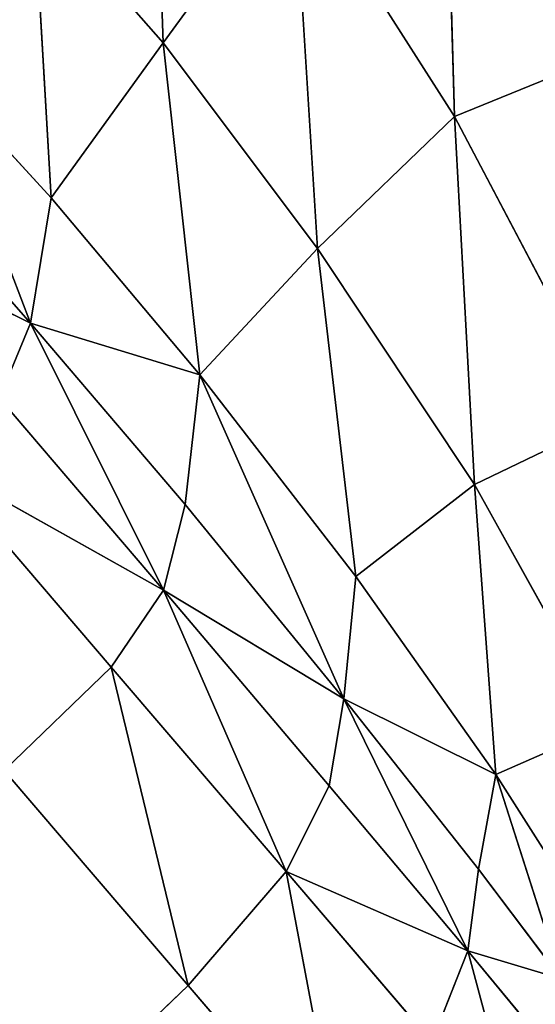
# Model space of a CAD drawing. Extents: x 0 to 2274, y 0 to 2279.
# Drawn here: x 1777 to 1818, y 331 to 411 of the extents above; entities that cross this region are included whole.
import ezdxf

# ---------------------------------------------------------------- set-up
doc = ezdxf.new("R2010")
doc.units = 0
doc.header["$LTSCALE"] = 25.4
doc.layers.get('0').update_dxf_attribs({"color": 13, "linetype": 'CONTINUOUS'})

msp = doc.modelspace()

# ---------------------------------------------------------------- linework, layer by layer
at = {"color": 0}
for p, q in [((1787.532, 437.673, 75.375), (1788.51, 408.794, 78.732)), ((1787.532, 437.673, 75.375), (1788.51, 408.794, 78.732)), ((1811.006, 436.009, 87.73), (1811.96, 402.877, 83.324)), ((1811.006, 436.009, 87.73), (1811.96, 402.877, 83.324)), ((1799.008, 423.165, 82.542), (1788.51, 408.794, 78.732)), ((1799.008, 423.165, 82.542), (1788.51, 408.794, 78.732)), ((1811.96, 402.877, 83.324), (1799.008, 423.165, 82.542)), ((1800.934, 392.243, 81.355), (1799.008, 423.165, 82.542)), ((1811.96, 402.877, 83.324), (1799.008, 423.165, 82.542)), ((1800.934, 392.243, 81.355), (1799.008, 423.165, 82.542)), ((1788.51, 408.794, 78.732), (1778.088, 420.672, 70.298)), ((1778.088, 420.672, 70.298), (1779.522, 396.322, 76.637)), ((1788.51, 408.794, 78.732), (1778.088, 420.672, 70.298)), ((1778.088, 420.672, 70.298), (1779.522, 396.322, 76.637)), ((1779.522, 396.322, 76.637), (1788.51, 408.794, 78.732)), ((1779.522, 396.322, 76.637), (1788.51, 408.794, 78.732)), ((1788.51, 408.794, 78.732), (1791.464, 382.082, 80.677)), ((1788.51, 408.794, 78.732), (1800.934, 392.243, 81.355)), ((1788.51, 408.794, 78.732), (1791.464, 382.082, 80.677)), ((1788.51, 408.794, 78.732), (1800.934, 392.243, 81.355)), ((1824.928, 408.168, 84.607), (1811.96, 402.877, 83.324)), ((1824.928, 408.168, 84.607), (1811.96, 402.877, 83.324)), ((1770.031, 406.634, 67.21), (1779.522, 396.322, 76.637)), ((1770.031, 406.634, 67.21), (1779.522, 396.322, 76.637)), ((1770.031, 406.634, 67.21), (1777.834, 386.246, 80.502)), ((1770.031, 406.634, 67.21), (1777.834, 386.246, 80.502)), ((1800.934, 392.243, 81.355), (1811.96, 402.877, 83.324)), ((1800.934, 392.243, 81.355), (1811.96, 402.877, 83.324)), ((1811.96, 402.877, 83.324), (1813.574, 373.277, 77.947)), ((1811.96, 402.877, 83.324), (1824.727, 378.629, 77.314)), ((1811.96, 402.877, 83.324), (1813.574, 373.277, 77.947)), ((1811.96, 402.877, 83.324), (1824.727, 378.629, 77.314)), ((1767.658, 397.835, 71.847), (1777.834, 386.246, 80.502)), ((1767.658, 397.835, 71.847), (1777.834, 386.246, 80.502)), ((1779.522, 396.322, 76.637), (1777.834, 386.246, 80.502)), ((1779.522, 396.322, 76.637), (1777.834, 386.246, 80.502)), ((1779.522, 396.322, 76.637), (1791.464, 382.082, 80.677)), ((1779.522, 396.322, 76.637), (1791.464, 382.082, 80.677)), ((1764.348, 392.961, 77.532), (1777.834, 386.246, 80.502)), ((1764.348, 392.961, 77.532), (1777.834, 386.246, 80.502)), ((1791.464, 382.082, 80.677), (1800.934, 392.243, 81.355)), ((1791.464, 382.082, 80.677), (1800.934, 392.243, 81.355)), ((1800.934, 392.243, 81.355), (1804.025, 365.863, 79.014)), ((1813.574, 373.277, 77.947), (1800.934, 392.243, 81.355)), ((1813.574, 373.277, 77.947), (1800.934, 392.243, 81.355)), ((1800.934, 392.243, 81.355), (1804.025, 365.863, 79.014)), ((1777.834, 386.246, 80.502), (1775.327, 380.217, 86.182)), ((1777.834, 386.246, 80.502), (1775.327, 380.217, 86.182)), ((1788.561, 364.757, 89.155), (1777.834, 386.246, 80.502)), ((1790.282, 371.669, 83.743), (1777.834, 386.246, 80.502)), ((1790.282, 371.669, 83.743), (1777.834, 386.246, 80.502)), ((1791.464, 382.082, 80.677), (1777.834, 386.246, 80.502)), ((1791.464, 382.082, 80.677), (1777.834, 386.246, 80.502)), ((1788.561, 364.757, 89.155), (1777.834, 386.246, 80.502)), ((1791.464, 382.082, 80.677), (1790.282, 371.669, 83.743)), ((1791.464, 382.082, 80.677), (1790.282, 371.669, 83.743)), ((1791.464, 382.082, 80.677), (1804.025, 365.863, 79.014)), ((1791.464, 382.082, 80.677), (1803.063, 356.028, 81.485)), ((1791.464, 382.082, 80.677), (1804.025, 365.863, 79.014)), ((1791.464, 382.082, 80.677), (1803.063, 356.028, 81.485)), ((1775.327, 380.217, 86.182), (1788.561, 364.757, 89.155)), ((1775.327, 380.217, 86.182), (1788.561, 364.757, 89.155)), ((1824.727, 378.629, 77.314), (1813.574, 373.277, 77.947)), ((1824.727, 378.629, 77.314), (1813.574, 373.277, 77.947)), ((1788.561, 364.757, 89.155), (1770.252, 374.999, 92.295)), ((1770.252, 374.999, 92.295), (1784.331, 358.564, 95.318)), ((1788.561, 364.757, 89.155), (1770.252, 374.999, 92.295)), ((1770.252, 374.999, 92.295), (1784.331, 358.564, 95.318)), ((1804.025, 365.863, 79.014), (1813.574, 373.277, 77.947)), ((1804.025, 365.863, 79.014), (1813.574, 373.277, 77.947)), ((1813.574, 373.277, 77.947), (1815.273, 349.94, 72.182)), ((1813.574, 373.277, 77.947), (1824.324, 353.908, 69.152)), ((1813.574, 373.277, 77.947), (1815.273, 349.94, 72.182)), ((1813.574, 373.277, 77.947), (1824.324, 353.908, 69.152)), ((1790.282, 371.669, 83.743), (1788.561, 364.757, 89.155)), ((1790.282, 371.669, 83.743), (1788.561, 364.757, 89.155)), ((1803.063, 356.028, 81.485), (1790.282, 371.669, 83.743)), ((1803.063, 356.028, 81.485), (1790.282, 371.669, 83.743)), ((1804.025, 365.863, 79.014), (1803.063, 356.028, 81.485)), ((1804.025, 365.863, 79.014), (1803.063, 356.028, 81.485)), ((1804.025, 365.863, 79.014), (1815.273, 349.94, 72.182)), ((1804.025, 365.863, 79.014), (1815.273, 349.94, 72.182)), ((1784.331, 358.564, 95.318), (1788.561, 364.757, 89.155)), ((1784.331, 358.564, 95.318), (1788.561, 364.757, 89.155)), ((1788.561, 364.757, 89.155), (1798.41, 342.128, 92.295)), ((1788.561, 364.757, 89.155), (1801.878, 349.03, 86.428)), ((1788.561, 364.757, 89.155), (1798.41, 342.128, 92.295)), ((1788.561, 364.757, 89.155), (1803.063, 356.028, 81.485)), ((1788.561, 364.757, 89.155), (1801.878, 349.03, 86.428)), ((1788.561, 364.757, 89.155), (1803.063, 356.028, 81.485)), ((1775.73, 350.25, 100.767), (1784.331, 358.564, 95.318)), ((1775.73, 350.25, 100.767), (1784.331, 358.564, 95.318)), ((1784.331, 358.564, 95.318), (1798.41, 342.128, 92.295)), ((1784.331, 358.564, 95.318), (1798.41, 342.128, 92.295)), ((1801.878, 349.03, 86.428), (1803.063, 356.028, 81.485)), ((1801.878, 349.03, 86.428), (1803.063, 356.028, 81.485)), ((1815.273, 349.94, 72.182), (1803.063, 356.028, 81.485)), ((1813.024, 335.755, 78.024), (1803.063, 356.028, 81.485)), ((1813.905, 342.313, 73.813), (1803.063, 356.028, 81.485)), ((1813.024, 335.755, 78.024), (1803.063, 356.028, 81.485)), ((1813.905, 342.313, 73.813), (1803.063, 356.028, 81.485)), ((1815.273, 349.94, 72.182), (1803.063, 356.028, 81.485)), ((1815.273, 349.94, 72.182), (1824.324, 353.908, 69.152)), ((1815.273, 349.94, 72.182), (1824.324, 353.908, 69.152)), ((1790.538, 332.964, 97.568), (1775.73, 350.25, 100.767)), ((1790.538, 332.964, 97.568), (1775.73, 350.25, 100.767)), ((1815.273, 349.94, 72.182), (1813.905, 342.313, 73.813)), ((1815.273, 349.94, 72.182), (1813.905, 342.313, 73.813)), ((1822.23, 339.025, 59.965), (1815.273, 349.94, 72.182)), ((1822.23, 339.025, 59.965), (1815.273, 349.94, 72.182)), ((1815.273, 349.94, 72.182), (1820.536, 333.514, 60.814)), ((1815.273, 349.94, 72.182), (1820.536, 333.514, 60.814)), ((1798.41, 342.128, 92.295), (1801.878, 349.03, 86.428)), ((1798.41, 342.128, 92.295), (1801.878, 349.03, 86.428)), ((1801.878, 349.03, 86.428), (1813.024, 335.755, 78.024)), ((1801.878, 349.03, 86.428), (1813.024, 335.755, 78.024)), ((1813.905, 342.313, 73.813), (1813.024, 335.755, 78.024)), ((1813.905, 342.313, 73.813), (1813.024, 335.755, 78.024)), ((1813.905, 342.313, 73.813), (1820.536, 333.514, 60.814)), ((1813.905, 342.313, 73.813), (1820.536, 333.514, 60.814)), ((1790.538, 332.964, 97.568), (1798.41, 342.128, 92.295)), ((1790.538, 332.964, 97.568), (1798.41, 342.128, 92.295)), ((1813.024, 335.755, 78.024), (1798.41, 342.128, 92.295)), ((1802.878, 318.559, 87.97), (1798.41, 342.128, 92.295)), ((1810.143, 328.432, 83.224), (1798.41, 342.128, 92.295)), ((1813.024, 335.755, 78.024), (1798.41, 342.128, 92.295)), ((1802.878, 318.559, 87.97), (1798.41, 342.128, 92.295)), ((1810.143, 328.432, 83.224), (1798.41, 342.128, 92.295)), ((1813.024, 335.755, 78.024), (1810.143, 328.432, 83.224)), ((1813.024, 335.755, 78.024), (1810.143, 328.432, 83.224)), ((1813.024, 335.755, 78.024), (1820.536, 333.514, 60.814)), ((1819.743, 327.647, 63.963), (1813.024, 335.755, 78.024)), ((1813.024, 335.755, 78.024), (1817.182, 320.215, 68.107)), ((1819.743, 327.647, 63.963), (1813.024, 335.755, 78.024)), ((1813.024, 335.755, 78.024), (1820.536, 333.514, 60.814)), ((1813.024, 335.755, 78.024), (1817.182, 320.215, 68.107)), ((1790.538, 332.964, 97.568), (1776.141, 319.179, 100.732)), ((1790.538, 332.964, 97.568), (1776.141, 319.179, 100.732)), ((1802.878, 318.559, 87.97), (1790.538, 332.964, 97.568)), ((1802.878, 318.559, 87.97), (1790.538, 332.964, 97.568))]:
    msp.add_line(p, q, dxfattribs=at)

# ---------------------------------------------------------------- meshes
at = {"color": 32}
mesh = msp.add_polyface(dxfattribs=at)
corners = [(1825.52, 439.424, 90.086), (1824.928, 408.168, 84.607), (1811.006, 436.009, 87.73)]
mesh.append_faces([[corners[k] for k in face] for face in [(0, 1, 2)]], dxfattribs={"color": 32})
mesh = msp.add_polyface(dxfattribs=at)
corners = [(1788.51, 408.794, 78.732), (1778.088, 420.672, 70.298), (1787.532, 437.673, 75.375)]
mesh.append_faces([[corners[k] for k in face] for face in [(0, 1, 2)]], dxfattribs={"color": 32})
mesh = msp.add_polyface(dxfattribs=at)
corners = [(1799.008, 423.165, 82.542), (1788.51, 408.794, 78.732), (1787.532, 437.673, 75.375)]
mesh.append_faces([[corners[k] for k in face] for face in [(0, 1, 2)]], dxfattribs={"color": 32})
mesh = msp.add_polyface(dxfattribs=at)
corners = [(1811.96, 402.877, 83.324), (1799.008, 423.165, 82.542), (1811.006, 436.009, 87.73)]
mesh.append_faces([[corners[k] for k in face] for face in [(0, 1, 2)]], dxfattribs={"color": 32})
mesh = msp.add_polyface(dxfattribs=at)
corners = [(1824.928, 408.168, 84.607), (1811.96, 402.877, 83.324), (1811.006, 436.009, 87.73)]
mesh.append_faces([[corners[k] for k in face] for face in [(0, 1, 2)]], dxfattribs={"color": 32})
mesh = msp.add_polyface(dxfattribs=at)
corners = [(1771.629, 426.339, 55.166), (1778.088, 420.672, 70.298), (1770.031, 406.634, 67.21)]
mesh.append_faces([[corners[k] for k in face] for face in [(0, 1, 2)]], dxfattribs={"color": 32})
mesh = msp.add_polyface(dxfattribs=at)
corners = [(1800.934, 392.243, 81.355), (1788.51, 408.794, 78.732), (1799.008, 423.165, 82.542)]
mesh.append_faces([[corners[k] for k in face] for face in [(0, 1, 2)]], dxfattribs={"color": 32})
mesh = msp.add_polyface(dxfattribs=at)
corners = [(1811.96, 402.877, 83.324), (1800.934, 392.243, 81.355), (1799.008, 423.165, 82.542)]
mesh.append_faces([[corners[k] for k in face] for face in [(0, 1, 2)]], dxfattribs={"color": 32})
mesh = msp.add_polyface(dxfattribs=at)
corners = [(1779.522, 396.322, 76.637), (1770.031, 406.634, 67.21), (1778.088, 420.672, 70.298)]
mesh.append_faces([[corners[k] for k in face] for face in [(0, 1, 2)]], dxfattribs={"color": 32})
mesh = msp.add_polyface(dxfattribs=at)
corners = [(1788.51, 408.794, 78.732), (1779.522, 396.322, 76.637), (1778.088, 420.672, 70.298)]
mesh.append_faces([[corners[k] for k in face] for face in [(0, 1, 2)]], dxfattribs={"color": 32})
mesh = msp.add_polyface(dxfattribs=at)
corners = [(1791.464, 382.082, 80.677), (1779.522, 396.322, 76.637), (1788.51, 408.794, 78.732)]
mesh.append_faces([[corners[k] for k in face] for face in [(0, 1, 2)]], dxfattribs={"color": 32})
mesh = msp.add_polyface(dxfattribs=at)
corners = [(1800.934, 392.243, 81.355), (1791.464, 382.082, 80.677), (1788.51, 408.794, 78.732)]
mesh.append_faces([[corners[k] for k in face] for face in [(0, 1, 2)]], dxfattribs={"color": 32})
mesh = msp.add_polyface(dxfattribs=at)
corners = [(1824.928, 408.168, 84.607), (1824.727, 378.629, 77.314), (1811.96, 402.877, 83.324)]
mesh.append_faces([[corners[k] for k in face] for face in [(0, 1, 2)]], dxfattribs={"color": 32})
mesh = msp.add_polyface(dxfattribs=at)
corners = [(1777.834, 386.246, 80.502), (1767.658, 397.835, 71.847), (1770.031, 406.634, 67.21)]
mesh.append_faces([[corners[k] for k in face] for face in [(0, 1, 2)]], dxfattribs={"color": 32})
mesh = msp.add_polyface(dxfattribs=at)
corners = [(1779.522, 396.322, 76.637), (1777.834, 386.246, 80.502), (1770.031, 406.634, 67.21)]
mesh.append_faces([[corners[k] for k in face] for face in [(0, 1, 2)]], dxfattribs={"color": 32})
mesh = msp.add_polyface(dxfattribs=at)
corners = [(1813.574, 373.277, 77.947), (1800.934, 392.243, 81.355), (1811.96, 402.877, 83.324)]
mesh.append_faces([[corners[k] for k in face] for face in [(0, 1, 2)]], dxfattribs={"color": 32})
mesh = msp.add_polyface(dxfattribs=at)
corners = [(1824.727, 378.629, 77.314), (1813.574, 373.277, 77.947), (1811.96, 402.877, 83.324)]
mesh.append_faces([[corners[k] for k in face] for face in [(0, 1, 2)]], dxfattribs={"color": 32})
mesh = msp.add_polyface(dxfattribs=at)
corners = [(1777.834, 386.246, 80.502), (1764.348, 392.961, 77.532), (1767.658, 397.835, 71.847)]
mesh.append_faces([[corners[k] for k in face] for face in [(0, 1, 2)]], dxfattribs={"color": 32})
mesh = msp.add_polyface(dxfattribs=at)
corners = [(1791.464, 382.082, 80.677), (1777.834, 386.246, 80.502), (1779.522, 396.322, 76.637)]
mesh.append_faces([[corners[k] for k in face] for face in [(0, 1, 2)]], dxfattribs={"color": 32})
mesh = msp.add_polyface(dxfattribs=at)
corners = [(1777.834, 386.246, 80.502), (1775.327, 380.217, 86.182), (1764.348, 392.961, 77.532)]
mesh.append_faces([[corners[k] for k in face] for face in [(0, 1, 2)]], dxfattribs={"color": 32})
mesh = msp.add_polyface(dxfattribs=at)
corners = [(1804.025, 365.863, 79.014), (1791.464, 382.082, 80.677), (1800.934, 392.243, 81.355)]
mesh.append_faces([[corners[k] for k in face] for face in [(0, 1, 2)]], dxfattribs={"color": 32})
mesh = msp.add_polyface(dxfattribs=at)
corners = [(1813.574, 373.277, 77.947), (1804.025, 365.863, 79.014), (1800.934, 392.243, 81.355)]
mesh.append_faces([[corners[k] for k in face] for face in [(0, 1, 2)]], dxfattribs={"color": 32})
mesh = msp.add_polyface(dxfattribs=at)
corners = [(1788.561, 364.757, 89.155), (1775.327, 380.217, 86.182), (1777.834, 386.246, 80.502)]
mesh.append_faces([[corners[k] for k in face] for face in [(0, 1, 2)]], dxfattribs={"color": 32})
mesh = msp.add_polyface(dxfattribs=at)
corners = [(1790.282, 371.669, 83.743), (1788.561, 364.757, 89.155), (1777.834, 386.246, 80.502)]
mesh.append_faces([[corners[k] for k in face] for face in [(0, 1, 2)]], dxfattribs={"color": 32})
mesh = msp.add_polyface(dxfattribs=at)
corners = [(1791.464, 382.082, 80.677), (1790.282, 371.669, 83.743), (1777.834, 386.246, 80.502)]
mesh.append_faces([[corners[k] for k in face] for face in [(0, 1, 2)]], dxfattribs={"color": 32})
mesh = msp.add_polyface(dxfattribs=at)
corners = [(1803.063, 356.028, 81.485), (1790.282, 371.669, 83.743), (1791.464, 382.082, 80.677)]
mesh.append_faces([[corners[k] for k in face] for face in [(0, 1, 2)]], dxfattribs={"color": 32})
mesh = msp.add_polyface(dxfattribs=at)
corners = [(1804.025, 365.863, 79.014), (1803.063, 356.028, 81.485), (1791.464, 382.082, 80.677)]
mesh.append_faces([[corners[k] for k in face] for face in [(0, 1, 2)]], dxfattribs={"color": 32})
mesh = msp.add_polyface(dxfattribs=at)
corners = [(1788.561, 364.757, 89.155), (1770.252, 374.999, 92.295), (1775.327, 380.217, 86.182)]
mesh.append_faces([[corners[k] for k in face] for face in [(0, 1, 2)]], dxfattribs={"color": 32})
mesh = msp.add_polyface(dxfattribs=at)
corners = [(1824.727, 378.629, 77.314), (1824.324, 353.908, 69.152), (1813.574, 373.277, 77.947)]
mesh.append_faces([[corners[k] for k in face] for face in [(0, 1, 2)]], dxfattribs={"color": 32})
mesh = msp.add_polyface(dxfattribs=at)
corners = [(1788.561, 364.757, 89.155), (1784.331, 358.564, 95.318), (1770.252, 374.999, 92.295)]
mesh.append_faces([[corners[k] for k in face] for face in [(0, 1, 2)]], dxfattribs={"color": 32})
mesh = msp.add_polyface(dxfattribs=at)
corners = [(1784.331, 358.564, 95.318), (1775.73, 350.25, 100.767), (1770.252, 374.999, 92.295)]
mesh.append_faces([[corners[k] for k in face] for face in [(0, 1, 2)]], dxfattribs={"color": 32})
mesh = msp.add_polyface(dxfattribs=at)
corners = [(1815.273, 349.94, 72.182), (1804.025, 365.863, 79.014), (1813.574, 373.277, 77.947)]
mesh.append_faces([[corners[k] for k in face] for face in [(0, 1, 2)]], dxfattribs={"color": 32})
mesh = msp.add_polyface(dxfattribs=at)
corners = [(1824.324, 353.908, 69.152), (1815.273, 349.94, 72.182), (1813.574, 373.277, 77.947)]
mesh.append_faces([[corners[k] for k in face] for face in [(0, 1, 2)]], dxfattribs={"color": 32})
mesh = msp.add_polyface(dxfattribs=at)
corners = [(1803.063, 356.028, 81.485), (1788.561, 364.757, 89.155), (1790.282, 371.669, 83.743)]
mesh.append_faces([[corners[k] for k in face] for face in [(0, 1, 2)]], dxfattribs={"color": 32})
mesh = msp.add_polyface(dxfattribs=at)
corners = [(1815.273, 349.94, 72.182), (1803.063, 356.028, 81.485), (1804.025, 365.863, 79.014)]
mesh.append_faces([[corners[k] for k in face] for face in [(0, 1, 2)]], dxfattribs={"color": 32})
mesh = msp.add_polyface(dxfattribs=at)
corners = [(1798.41, 342.128, 92.295), (1784.331, 358.564, 95.318), (1788.561, 364.757, 89.155)]
mesh.append_faces([[corners[k] for k in face] for face in [(0, 1, 2)]], dxfattribs={"color": 32})
mesh = msp.add_polyface(dxfattribs=at)
corners = [(1801.878, 349.03, 86.428), (1798.41, 342.128, 92.295), (1788.561, 364.757, 89.155)]
mesh.append_faces([[corners[k] for k in face] for face in [(0, 1, 2)]], dxfattribs={"color": 32})
mesh = msp.add_polyface(dxfattribs=at)
corners = [(1803.063, 356.028, 81.485), (1801.878, 349.03, 86.428), (1788.561, 364.757, 89.155)]
mesh.append_faces([[corners[k] for k in face] for face in [(0, 1, 2)]], dxfattribs={"color": 32})
mesh = msp.add_polyface(dxfattribs=at)
corners = [(1790.538, 332.964, 97.568), (1775.73, 350.25, 100.767), (1784.331, 358.564, 95.318)]
mesh.append_faces([[corners[k] for k in face] for face in [(0, 1, 2)]], dxfattribs={"color": 32})
mesh = msp.add_polyface(dxfattribs=at)
corners = [(1798.41, 342.128, 92.295), (1790.538, 332.964, 97.568), (1784.331, 358.564, 95.318)]
mesh.append_faces([[corners[k] for k in face] for face in [(0, 1, 2)]], dxfattribs={"color": 32})
mesh = msp.add_polyface(dxfattribs=at)
corners = [(1803.063, 356.028, 81.485), (1813.024, 335.755, 78.024), (1801.878, 349.03, 86.428)]
mesh.append_faces([[corners[k] for k in face] for face in [(0, 1, 2)]], dxfattribs={"color": 32})
mesh = msp.add_polyface(dxfattribs=at)
corners = [(1803.063, 356.028, 81.485), (1813.905, 342.313, 73.813), (1813.024, 335.755, 78.024)]
mesh.append_faces([[corners[k] for k in face] for face in [(0, 1, 2)]], dxfattribs={"color": 32})
mesh = msp.add_polyface(dxfattribs=at)
corners = [(1815.273, 349.94, 72.182), (1813.905, 342.313, 73.813), (1803.063, 356.028, 81.485)]
mesh.append_faces([[corners[k] for k in face] for face in [(0, 1, 2)]], dxfattribs={"color": 32})
mesh = msp.add_polyface(dxfattribs=at)
corners = [(1824.324, 353.908, 69.152), (1822.23, 339.025, 59.965), (1815.273, 349.94, 72.182)]
mesh.append_faces([[corners[k] for k in face] for face in [(0, 1, 2)]], dxfattribs={"color": 32})
mesh = msp.add_polyface(dxfattribs=at)
corners = [(1790.538, 332.964, 97.568), (1776.141, 319.179, 100.732), (1775.73, 350.25, 100.767)]
mesh.append_faces([[corners[k] for k in face] for face in [(0, 1, 2)]], dxfattribs={"color": 32})
mesh = msp.add_polyface(dxfattribs=at)
corners = [(1815.273, 349.94, 72.182), (1820.536, 333.514, 60.814), (1813.905, 342.313, 73.813)]
mesh.append_faces([[corners[k] for k in face] for face in [(0, 1, 2)]], dxfattribs={"color": 32})
mesh = msp.add_polyface(dxfattribs=at)
corners = [(1815.273, 349.94, 72.182), (1822.23, 339.025, 59.965), (1820.536, 333.514, 60.814)]
mesh.append_faces([[corners[k] for k in face] for face in [(0, 1, 2)]], dxfattribs={"color": 32})
mesh = msp.add_polyface(dxfattribs=at)
corners = [(1801.878, 349.03, 86.428), (1813.024, 335.755, 78.024), (1798.41, 342.128, 92.295)]
mesh.append_faces([[corners[k] for k in face] for face in [(0, 1, 2)]], dxfattribs={"color": 32})
mesh = msp.add_polyface(dxfattribs=at)
corners = [(1813.905, 342.313, 73.813), (1820.536, 333.514, 60.814), (1813.024, 335.755, 78.024)]
mesh.append_faces([[corners[k] for k in face] for face in [(0, 1, 2)]], dxfattribs={"color": 32})
mesh = msp.add_polyface(dxfattribs=at)
corners = [(1802.878, 318.559, 87.97), (1790.538, 332.964, 97.568), (1798.41, 342.128, 92.295)]
mesh.append_faces([[corners[k] for k in face] for face in [(0, 1, 2)]], dxfattribs={"color": 32})
mesh = msp.add_polyface(dxfattribs=at)
corners = [(1798.41, 342.128, 92.295), (1813.024, 335.755, 78.024), (1810.143, 328.432, 83.224)]
mesh.append_faces([[corners[k] for k in face] for face in [(0, 1, 2)]], dxfattribs={"color": 32})
mesh = msp.add_polyface(dxfattribs=at)
corners = [(1810.143, 328.432, 83.224), (1802.878, 318.559, 87.97), (1798.41, 342.128, 92.295)]
mesh.append_faces([[corners[k] for k in face] for face in [(0, 1, 2)]], dxfattribs={"color": 32})
mesh = msp.add_polyface(dxfattribs=at)
corners = [(1813.024, 335.755, 78.024), (1817.182, 320.215, 68.107), (1810.143, 328.432, 83.224)]
mesh.append_faces([[corners[k] for k in face] for face in [(0, 1, 2)]], dxfattribs={"color": 32})
mesh = msp.add_polyface(dxfattribs=at)
corners = [(1813.024, 335.755, 78.024), (1819.743, 327.647, 63.963), (1817.182, 320.215, 68.107)]
mesh.append_faces([[corners[k] for k in face] for face in [(0, 1, 2)]], dxfattribs={"color": 32})
mesh = msp.add_polyface(dxfattribs=at)
corners = [(1813.024, 335.755, 78.024), (1820.536, 333.514, 60.814), (1819.743, 327.647, 63.963)]
mesh.append_faces([[corners[k] for k in face] for face in [(0, 1, 2)]], dxfattribs={"color": 32})
mesh = msp.add_polyface(dxfattribs=at)
corners = [(1802.878, 318.559, 87.97), (1776.141, 319.179, 100.732), (1790.538, 332.964, 97.568)]
mesh.append_faces([[corners[k] for k in face] for face in [(0, 1, 2)]], dxfattribs={"color": 32})

doc.saveas('drawing.dxf')
